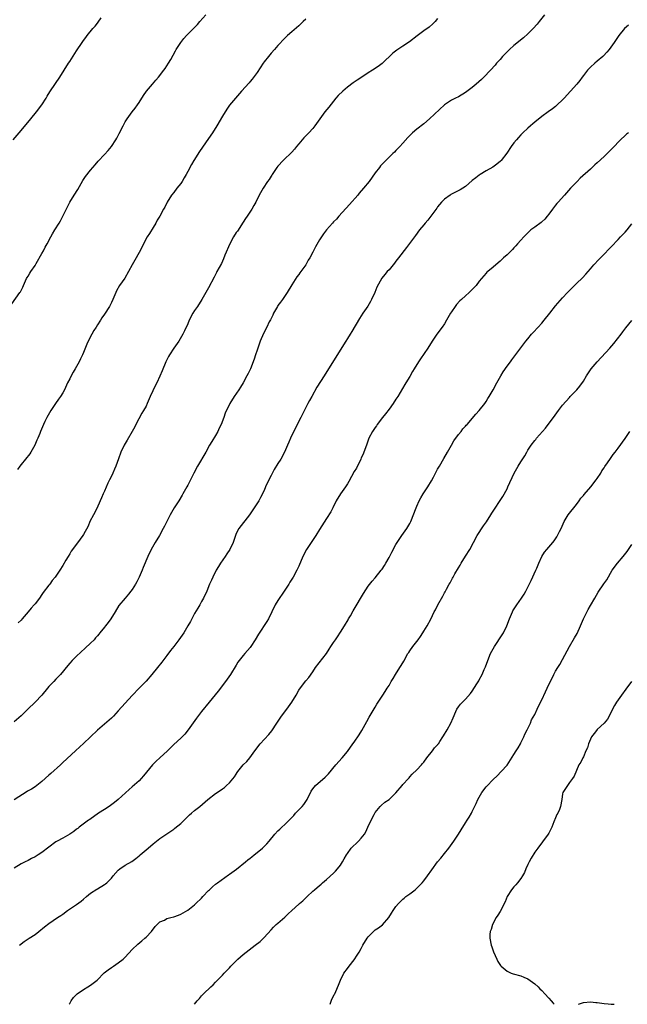
# Model space of a CAD drawing. Units: inches. Extents: x 2535000 to 2538000, y 1554000 to 1557000.
# Drawn here: x 2535977 to 2536152, y 1554000 to 1554284 of the extents above; entities that cross this region are included whole.
import ezdxf

# ---------------------------------------------------------------- set-up
doc = ezdxf.new("R2010")
doc.units = ezdxf.units.IN
doc.header["$MEASUREMENT"] = 0
doc.layers.add('LD25351554_10ft', color=31, linetype='Continuous')

msp = doc.modelspace()

# ---------------------------------------------------------------- linework, layer by layer
at = {"layer": 'LD25351554_10ft'}
for points, elevation in [([(2535974.3, 1554201.7), (2535976.67, 1554205), (2535976.79, 1554205.21), (2535977.48, 1554206.52), (2535977.7, 1554207), (2535978.58, 1554209), (2535978.72, 1554209.28), (2535979, 1554209.73), (2535979.47, 1554210.53), (2535979.77, 1554211), (2535981, 1554212.76), (2535981.36, 1554213.36), (2535983, 1554216.25), (2535983.4, 1554217), (2535983.94, 1554218.06), (2535984.47, 1554219), (2535985.53, 1554221), (2535986.07, 1554221.93), (2535986.73, 1554223), (2535987.95, 1554225), (2535988.33, 1554225.67), (2535989.05, 1554227), (2535991.03, 1554231), (2535992.27, 1554233), (2535993.33, 1554234.67), (2535994.79, 1554237.21), (2535995, 1554237.5), (2535995.57, 1554238.43), (2535997, 1554240.25), (2535997.64, 1554241), (2535998.29, 1554241.71), (2535999.21, 1554242.79), (2536001, 1554244.71), (2536002.07, 1554245.93), (2536003, 1554247.03), (2536004.33, 1554249), (2536004.58, 1554249.42), (2536005.26, 1554250.74), (2536006.38, 1554253), (2536007, 1554254.11), (2536007.53, 1554255), (2536008.98, 1554257), (2536009.9, 1554258.1), (2536010.53, 1554259), (2536011, 1554259.68), (2536012.29, 1554261.71), (2536013.17, 1554263), (2536014.83, 1554265), (2536015.85, 1554266.15), (2536016.56, 1554267), (2536018.15, 1554269), (2536018.48, 1554269.52), (2536019, 1554270.26), (2536019.49, 1554271), (2536020.13, 1554272.13), (2536021.44, 1554274.56), (2536021.71, 1554275), (2536023.01, 1554277), (2536023.89, 1554278.11), (2536024.68, 1554279), (2536027.79, 1554282.21), (2536028.5, 1554283), (2536030.19, 1554285)], 8090), ([(2536127.79, 1554285), (2536126.27, 1554283), (2536125.7, 1554282.3), (2536124.51, 1554281), (2536123, 1554279.47), (2536121.7, 1554278.3), (2536119, 1554276.14), (2536117.72, 1554275), (2536117, 1554274.3), (2536116.35, 1554273.65), (2536115.73, 1554273), (2536115, 1554272.13), (2536114.01, 1554271), (2536113.56, 1554270.44), (2536112.26, 1554269), (2536110.33, 1554267), (2536109.64, 1554266.36), (2536108.13, 1554265), (2536107, 1554264.07), (2536105, 1554262.55), (2536103, 1554261.38), (2536102.17, 1554261), (2536101, 1554260.37), (2536099, 1554259.01), (2536094.7, 1554255), (2536093, 1554253.58), (2536091, 1554252.04), (2536089.79, 1554251), (2536089, 1554250.23), (2536088.38, 1554249.62), (2536087, 1554248.02), (2536086.08, 1554247), (2536085, 1554245.85), (2536084.56, 1554245.44), (2536084.13, 1554245), (2536083, 1554243.92), (2536081.53, 1554242.47), (2536080.58, 1554241.42), (2536080.22, 1554241), (2536079, 1554239.43), (2536077.23, 1554237), (2536075.64, 1554235), (2536074.43, 1554233.57), (2536073.97, 1554233), (2536071.65, 1554230.35), (2536068.58, 1554227), (2536067.85, 1554226.15), (2536067, 1554225.32), (2536066.7, 1554225), (2536064.95, 1554223), (2536064.16, 1554221.84), (2536063.55, 1554221), (2536063, 1554220.13), (2536061.82, 1554218.18), (2536061, 1554216.64), (2536060.15, 1554215), (2536059.71, 1554214.29), (2536059.04, 1554213), (2536057.59, 1554211), (2536057.33, 1554210.67), (2536057, 1554210.21), (2536056.48, 1554209.52), (2536055, 1554207.23), (2536053.63, 1554205), (2536052.26, 1554203), (2536051.77, 1554202.23), (2536051, 1554201.25), (2536050.83, 1554201), (2536049.7, 1554199), (2536049.49, 1554198.51), (2536049, 1554197.53), (2536048.84, 1554197.16), (2536048.51, 1554196.51), (2536047.81, 1554195), (2536046.85, 1554193.15), (2536045.9, 1554191), (2536045.18, 1554189), (2536045, 1554188.4), (2536044.54, 1554187), (2536044.19, 1554185.81), (2536043.09, 1554183), (2536043, 1554182.82), (2536042.37, 1554181.63), (2536042.07, 1554181), (2536041, 1554178.94), (2536040.22, 1554177.77), (2536039.76, 1554177), (2536038.37, 1554175), (2536037.12, 1554173), (2536035.79, 1554170.21), (2536035.4, 1554169), (2536034.64, 1554167), (2536034.1, 1554165.9), (2536033.72, 1554165), (2536033, 1554163.78), (2536031.93, 1554162.07), (2536031.31, 1554161), (2536030.17, 1554159), (2536027.78, 1554155), (2536026.75, 1554153), (2536025, 1554149.54), (2536024.71, 1554149), (2536023.6, 1554147), (2536023.37, 1554146.63), (2536022.41, 1554145), (2536021.14, 1554143), (2536020.34, 1554141.66), (2536019.97, 1554141), (2536018.27, 1554137.73), (2536017.93, 1554137), (2536016.84, 1554135), (2536015.63, 1554133), (2536014.47, 1554131), (2536013.5, 1554129), (2536012.17, 1554125.83), (2536011.85, 1554125), (2536011.01, 1554122.99), (2536010.34, 1554121.66), (2536009.93, 1554121), (2536009, 1554119.5), (2536008.62, 1554119), (2536007.9, 1554118.1), (2536006.93, 1554117), (2536005.19, 1554114.81), (2536004.09, 1554113), (2536002.84, 1554111), (2536002.04, 1554109.96), (2536001.33, 1554109), (2536001, 1554108.61), (2535999.72, 1554107), (2535999.38, 1554106.62), (2535999, 1554106.12), (2535998.46, 1554105.55), (2535998.02, 1554105), (2535997, 1554103.97), (2535995.44, 1554102.56), (2535993, 1554100.29), (2535991.75, 1554099), (2535991, 1554098.21), (2535990.47, 1554097.53), (2535988.31, 1554095), (2535987.69, 1554094.32), (2535987, 1554093.64), (2535986.38, 1554093), (2535985, 1554091.49), (2535984.58, 1554091), (2535982.97, 1554089.03), (2535981.05, 1554087), (2535978.96, 1554085.04), (2535977, 1554083.09), (2535975, 1554081.34)], 8120), ([(2535974.71, 1554249), (2535977, 1554251.6), (2535979.77, 1554255), (2535981.43, 1554257), (2535982.97, 1554259), (2535984.22, 1554261), (2535984.5, 1554261.5), (2535985.25, 1554262.74), (2535986.86, 1554265.14), (2535988.13, 1554267), (2535990.64, 1554271), (2535991, 1554271.53), (2535993, 1554274.62), (2535994.6, 1554277), (2535995, 1554277.56), (2535995.62, 1554278.38), (2535996.04, 1554279), (2535997.69, 1554281), (2535998.31, 1554281.69), (2535999, 1554282.6), (2535999.18, 1554282.82), (2536000.05, 1554284.05)], 8080), ([(2536151.98, 1554282.02), (2536150.88, 1554281), (2536149.23, 1554279), (2536149, 1554278.7), (2536147.85, 1554277), (2536146.38, 1554275), (2536145.75, 1554274.25), (2536144.81, 1554273.19), (2536144.61, 1554273), (2536143, 1554271.59), (2536142.3, 1554271), (2536141, 1554269.84), (2536140.58, 1554269.42), (2536140.2, 1554269), (2536139, 1554267.49), (2536138.63, 1554267), (2536137.96, 1554266.04), (2536137.1, 1554265), (2536133.42, 1554261), (2536133, 1554260.51), (2536131.48, 1554259), (2536131, 1554258.58), (2536130.08, 1554257.93), (2536128.88, 1554257), (2536127, 1554255.66), (2536125, 1554254.06), (2536124.44, 1554253.56), (2536123.76, 1554253), (2536123, 1554252.32), (2536121.56, 1554251), (2536121, 1554250.41), (2536120.35, 1554249.65), (2536119.69, 1554249), (2536119, 1554248.12), (2536118.16, 1554247), (2536116.92, 1554245.08), (2536115.31, 1554243), (2536115.16, 1554242.84), (2536114.09, 1554241.91), (2536112.9, 1554241.1), (2536111, 1554240.06), (2536109.28, 1554239), (2536109, 1554238.81), (2536107.97, 1554238.03), (2536107, 1554237.2), (2536105, 1554235.54), (2536103.46, 1554234.54), (2536102.16, 1554233.84), (2536101, 1554233.27), (2536100.83, 1554233.17), (2536100.58, 1554233), (2536099, 1554231.87), (2536098.16, 1554231), (2536097, 1554229.65), (2536096.73, 1554229.27), (2536094.14, 1554225.86), (2536093.39, 1554225), (2536093, 1554224.52), (2536091.81, 1554223), (2536090.6, 1554221.4), (2536088.06, 1554217.94), (2536085.74, 1554215), (2536085, 1554214.02), (2536084.58, 1554213.42), (2536083, 1554211.52), (2536082.51, 1554211), (2536081.81, 1554210.19), (2536080.92, 1554209.08), (2536079.52, 1554206.48), (2536078.88, 1554205), (2536077.91, 1554203), (2536077.63, 1554202.37), (2536076.91, 1554201.09), (2536075.49, 1554199), (2536074.46, 1554197.54), (2536072.26, 1554193.74), (2536071.82, 1554193), (2536071, 1554191.7), (2536070.59, 1554191), (2536065.52, 1554183), (2536064.3, 1554181), (2536062.24, 1554177.76), (2536060.73, 1554175), (2536060.13, 1554173.87), (2536059.63, 1554173), (2536058.03, 1554169.97), (2536057.55, 1554169), (2536056.01, 1554165.99), (2536054.65, 1554163), (2536054.12, 1554161.88), (2536053.77, 1554161), (2536052.89, 1554159), (2536051.79, 1554157), (2536051, 1554155.73), (2536049.94, 1554154.06), (2536049, 1554152.29), (2536048.35, 1554151), (2536047.43, 1554149), (2536047, 1554147.94), (2536046.01, 1554145.99), (2536045.44, 1554145), (2536042.76, 1554141), (2536039.71, 1554137), (2536039, 1554135.59), (2536038.75, 1554135), (2536038.08, 1554133), (2536037.13, 1554131), (2536036.25, 1554129.75), (2536035.78, 1554129), (2536034.42, 1554127), (2536033.9, 1554126.1), (2536033.22, 1554125), (2536032.2, 1554123), (2536031.86, 1554122.14), (2536031.31, 1554121), (2536030.48, 1554119), (2536029.56, 1554117), (2536029, 1554116.02), (2536028.47, 1554115), (2536027.9, 1554114.1), (2536027, 1554112.52), (2536025.77, 1554110.23), (2536025.07, 1554109), (2536023.84, 1554107), (2536022.45, 1554105), (2536021, 1554103.06), (2536020.08, 1554101.92), (2536019, 1554100.44), (2536017.51, 1554098.49), (2536016.33, 1554097), (2536014.7, 1554095), (2536013, 1554093.09), (2536010.97, 1554091), (2536009, 1554088.93), (2536007, 1554086.76), (2536005, 1554084.51), (2536003.6, 1554083), (2536003, 1554082.41), (2536001, 1554080.7), (2535999.02, 1554078.98), (2535997, 1554076.99), (2535995, 1554075.11), (2535993.89, 1554074.11), (2535992.68, 1554073), (2535989, 1554069.59), (2535988.39, 1554069), (2535985.54, 1554066.46), (2535985, 1554066), (2535983, 1554064.19), (2535981.54, 1554063), (2535981, 1554062.62), (2535980.01, 1554061.99), (2535979, 1554061.43), (2535978.73, 1554061.27), (2535975, 1554058.88)], 8130), ([(2536059, 1554283.67), (2536058.29, 1554283), (2536057.6, 1554282.4), (2536057, 1554281.82), (2536055, 1554280.09), (2536053.78, 1554279), (2536053, 1554278.24), (2536051, 1554276.13), (2536050.01, 1554275), (2536049, 1554273.88), (2536048.28, 1554273), (2536047, 1554271.39), (2536046.72, 1554271), (2536045, 1554268.33), (2536043.58, 1554266.42), (2536043, 1554265.73), (2536042.66, 1554265.34), (2536040.51, 1554263), (2536038.73, 1554261), (2536037.08, 1554258.92), (2536036.26, 1554257.74), (2536035, 1554255.79), (2536033.38, 1554253), (2536032.14, 1554251), (2536031, 1554249.36), (2536028.42, 1554245.58), (2536026.79, 1554243), (2536026.11, 1554241.89), (2536025, 1554239.84), (2536024.57, 1554239), (2536024, 1554238), (2536023.4, 1554237), (2536023, 1554236.41), (2536021.89, 1554235), (2536021, 1554233.81), (2536020.33, 1554233), (2536019.11, 1554231), (2536018.39, 1554229.61), (2536018.03, 1554229), (2536016.94, 1554227), (2536016.22, 1554225.78), (2536015.79, 1554225), (2536015, 1554223.72), (2536013.95, 1554221.95), (2536013.36, 1554221), (2536012.29, 1554219), (2536011.87, 1554218.13), (2536011, 1554216.51), (2536009.72, 1554214.28), (2536009, 1554212.96), (2536007.97, 1554211), (2536006.84, 1554209.16), (2536005.35, 1554207), (2536004.5, 1554205.5), (2536004.26, 1554205), (2536003.41, 1554203), (2536003, 1554202.1), (2536002.42, 1554201), (2536001, 1554198.72), (2536000.29, 1554197.71), (2535999.86, 1554197), (2535999, 1554195.67), (2535998.6, 1554195), (2535997.96, 1554194.04), (2535997.39, 1554193), (2535996.32, 1554191), (2535995.91, 1554190.09), (2535995, 1554187.73), (2535994.7, 1554187), (2535994.14, 1554185.86), (2535993.75, 1554185), (2535992.59, 1554183), (2535991.99, 1554182.01), (2535991.43, 1554181), (2535991, 1554180.12), (2535990.4, 1554179), (2535989.45, 1554177), (2535989, 1554176.13), (2535988.34, 1554175), (2535987.76, 1554174.23), (2535986.95, 1554173), (2535985.53, 1554171), (2535984.4, 1554169), (2535983.82, 1554167.82), (2535983.44, 1554167), (2535982.6, 1554165), (2535982.37, 1554164.37), (2535981.83, 1554163), (2535981.55, 1554162.45), (2535980.97, 1554161), (2535979.79, 1554159), (2535979.47, 1554158.53), (2535978.3, 1554157), (2535977, 1554155.47), (2535976.63, 1554155), (2535975.96, 1554154.04)], 8100), ([(2536097, 1554283.87), (2536096.26, 1554283), (2536095.65, 1554282.35), (2536094.57, 1554281.43), (2536093, 1554280.3), (2536091.1, 1554278.9), (2536088.85, 1554277.15), (2536087, 1554275.92), (2536085.2, 1554274.8), (2536084.09, 1554273.91), (2536081.03, 1554270.97), (2536079.88, 1554270.12), (2536078.24, 1554269), (2536077, 1554268.22), (2536075.14, 1554267), (2536073.82, 1554266.18), (2536073, 1554265.61), (2536072.63, 1554265.37), (2536071, 1554264.13), (2536069.67, 1554263), (2536068.32, 1554261.68), (2536067.72, 1554261), (2536067, 1554260.12), (2536065.62, 1554258.38), (2536064.55, 1554257), (2536063.04, 1554254.96), (2536061.66, 1554253), (2536061, 1554252.22), (2536059.88, 1554251), (2536058.44, 1554249.56), (2536057, 1554247.82), (2536056.36, 1554247), (2536055.75, 1554246.25), (2536055, 1554245.42), (2536054.6, 1554245), (2536053, 1554243.5), (2536052.48, 1554243), (2536051, 1554241.37), (2536050.71, 1554241), (2536049.35, 1554239), (2536049.22, 1554238.78), (2536049, 1554238.47), (2536048.44, 1554237.56), (2536048.02, 1554237), (2536046.71, 1554235), (2536045.63, 1554233), (2536044.62, 1554231), (2536044, 1554230), (2536043.47, 1554229), (2536042.14, 1554227), (2536041.67, 1554226.33), (2536041, 1554225.26), (2536039.3, 1554222.7), (2536039, 1554222.29), (2536038.19, 1554221), (2536037.1, 1554219), (2536035.73, 1554215.73), (2536035.34, 1554214.66), (2536034.69, 1554213.31), (2536033.43, 1554211), (2536033.27, 1554210.73), (2536033, 1554210.19), (2536032.58, 1554209.42), (2536031, 1554206.36), (2536029.07, 1554202.93), (2536027.82, 1554201), (2536027, 1554199.81), (2536026.48, 1554199), (2536025.4, 1554197), (2536025, 1554196), (2536024.07, 1554193.93), (2536023.61, 1554193), (2536022.4, 1554191), (2536021, 1554188.98), (2536019.73, 1554187), (2536019.46, 1554186.54), (2536018.71, 1554185), (2536017.59, 1554182.41), (2536017, 1554180.93), (2536016.11, 1554179), (2536015.71, 1554178.29), (2536014.2, 1554175), (2536013.34, 1554173), (2536013, 1554172.3), (2536012.28, 1554171), (2536011.8, 1554170.2), (2536010.08, 1554167), (2536009.72, 1554166.28), (2536009, 1554164.97), (2536007.55, 1554162.45), (2536006.69, 1554161), (2536005.77, 1554159), (2536005.08, 1554157.08), (2536004.27, 1554155), (2536003.88, 1554154.12), (2536003.41, 1554153), (2536003, 1554152.06), (2536002.47, 1554151), (2536001.96, 1554150.04), (2536001, 1554147.75), (2536000.67, 1554147), (2536000.14, 1554145.86), (2535999.82, 1554145), (2535998.77, 1554142.77), (2535997.84, 1554141), (2535996.84, 1554139), (2535996.28, 1554137.72), (2535995, 1554135.3), (2535994.81, 1554135), (2535994.05, 1554133.95), (2535991.8, 1554131), (2535991.46, 1554130.54), (2535991, 1554129.73), (2535990.52, 1554129), (2535989.89, 1554127.89), (2535989, 1554126.38), (2535988.11, 1554125), (2535986.78, 1554123), (2535985.96, 1554122.04), (2535985.26, 1554121), (2535985, 1554120.69), (2535983.38, 1554118.62), (2535983, 1554118.02), (2535982.29, 1554117), (2535981, 1554115.31), (2535980.75, 1554115), (2535979.91, 1554114.09), (2535979.03, 1554113), (2535977.34, 1554111), (2535977, 1554110.63), (2535976.18, 1554109.82)], 8110), ([(2536151.99, 1554251), (2536151.44, 1554250.56), (2536151, 1554250.16), (2536149.73, 1554249), (2536147.43, 1554246.57), (2536147, 1554246.14), (2536146.45, 1554245.55), (2536145.87, 1554245), (2536145, 1554244.18), (2536143, 1554242.36), (2536142.28, 1554241.72), (2536141, 1554240.51), (2536138.1, 1554237.9), (2536137.16, 1554237), (2536135.3, 1554235), (2536133.54, 1554233), (2536131.75, 1554231), (2536131.38, 1554230.62), (2536131, 1554230.15), (2536130.11, 1554229), (2536129, 1554227.51), (2536128.6, 1554227), (2536127.85, 1554226.15), (2536127, 1554225.31), (2536126.84, 1554225.16), (2536125, 1554223.83), (2536123.89, 1554223), (2536123, 1554222.19), (2536122.43, 1554221.57), (2536121.83, 1554221), (2536121, 1554220.09), (2536120.03, 1554219), (2536119.57, 1554218.43), (2536119, 1554217.86), (2536118.59, 1554217.41), (2536117, 1554215.87), (2536116.02, 1554215), (2536115.5, 1554214.5), (2536115, 1554214.05), (2536113.75, 1554213), (2536113, 1554212.33), (2536111.42, 1554211), (2536111.2, 1554210.8), (2536111, 1554210.6), (2536109.62, 1554209), (2536109, 1554208.23), (2536108.06, 1554207), (2536107.56, 1554206.44), (2536106.57, 1554205.43), (2536106.09, 1554205), (2536105, 1554204.07), (2536103.84, 1554203), (2536103.42, 1554202.58), (2536102.46, 1554201.54), (2536102.04, 1554201), (2536101, 1554199.47), (2536100.71, 1554199), (2536099.59, 1554197), (2536099, 1554196.01), (2536098.32, 1554195), (2536096.82, 1554193), (2536095.43, 1554191), (2536094.15, 1554189), (2536092.09, 1554185.91), (2536091.45, 1554185), (2536090.22, 1554183), (2536089.8, 1554182.2), (2536089, 1554180.79), (2536087.83, 1554179), (2536087.51, 1554178.49), (2536085.55, 1554175), (2536085, 1554174.24), (2536084.2, 1554173), (2536083, 1554171.41), (2536081.99, 1554170.01), (2536081.16, 1554169), (2536079.61, 1554167), (2536079.37, 1554166.63), (2536079, 1554166.15), (2536078.25, 1554165), (2536077.22, 1554163), (2536077, 1554162.48), (2536076.51, 1554161), (2536075.74, 1554159), (2536075.52, 1554158.48), (2536075, 1554157.41), (2536074.83, 1554157), (2536073.6, 1554154.4), (2536073, 1554153.41), (2536071.45, 1554150.55), (2536071, 1554149.87), (2536070.49, 1554149), (2536069.06, 1554147), (2536067.77, 1554145), (2536066.77, 1554143), (2536066.21, 1554141.79), (2536065, 1554139.86), (2536063, 1554136.76), (2536061.92, 1554135), (2536060.74, 1554133.26), (2536059.18, 1554131), (2536058.14, 1554129), (2536057, 1554126.18), (2536056.63, 1554125.37), (2536056.44, 1554125), (2536055.34, 1554123), (2536054.45, 1554121.55), (2536054.14, 1554121), (2536052.83, 1554119), (2536051, 1554116.33), (2536050.23, 1554115), (2536049.2, 1554113), (2536048.23, 1554111), (2536047.8, 1554110.2), (2536045.39, 1554106.61), (2536044.47, 1554105), (2536043.18, 1554103), (2536043, 1554102.77), (2536041.44, 1554101), (2536041, 1554100.48), (2536039.82, 1554099), (2536039.48, 1554098.52), (2536039, 1554097.71), (2536037.32, 1554095), (2536035.87, 1554093), (2536033.79, 1554090.21), (2536032.91, 1554089.09), (2536031.18, 1554087), (2536029, 1554084.35), (2536027.56, 1554082.44), (2536025.16, 1554079), (2536024.16, 1554077.84), (2536023.37, 1554077), (2536023, 1554076.63), (2536021, 1554074.8), (2536019.15, 1554073), (2536016.96, 1554071), (2536015.95, 1554070.05), (2536014.88, 1554069), (2536012.25, 1554065.75), (2536011.61, 1554065), (2536011, 1554064.37), (2536009, 1554062.59), (2536008.1, 1554061.9), (2536004.94, 1554059), (2536003.87, 1554058.13), (2536002.75, 1554057.25), (2536002.39, 1554057), (2536001, 1554056.11), (2535999.32, 1554055), (2535996.77, 1554053.23), (2535996.42, 1554053), (2535993.74, 1554051), (2535993.34, 1554050.66), (2535993, 1554050.42), (2535992.21, 1554049.79), (2535991, 1554049.02), (2535989, 1554047.88), (2535987.39, 1554047), (2535987, 1554046.77), (2535985, 1554045.26), (2535983, 1554043.71), (2535981.9, 1554043), (2535981, 1554042.44), (2535980.03, 1554041.97), (2535979, 1554041.42), (2535978.12, 1554041), (2535977, 1554040.41), (2535975, 1554039.24)], 8140), ([(2535976.51, 1554017), (2535977.91, 1554018.09), (2535979.32, 1554019), (2535981, 1554020.12), (2535982.14, 1554021), (2535983.7, 1554022.3), (2535985, 1554023.29), (2535987.52, 1554025), (2535988.41, 1554025.59), (2535989, 1554025.99), (2535990.38, 1554027), (2535993, 1554028.72), (2535994.34, 1554029.66), (2535995, 1554030.24), (2535995.82, 1554031), (2535997, 1554032.01), (2535998.81, 1554033.19), (2535999, 1554033.29), (2536001, 1554034.48), (2536001.31, 1554034.69), (2536001.67, 1554035), (2536003, 1554036.35), (2536003.55, 1554037), (2536005, 1554038.64), (2536005.42, 1554039), (2536007, 1554040.1), (2536008.85, 1554041.15), (2536010.03, 1554041.97), (2536011, 1554042.73), (2536011.33, 1554043), (2536013, 1554044.48), (2536013.62, 1554045), (2536015, 1554046.2), (2536017, 1554047.75), (2536020.11, 1554049.89), (2536021, 1554050.48), (2536021.28, 1554050.72), (2536023, 1554052.11), (2536023.93, 1554053), (2536024.46, 1554053.54), (2536025, 1554054.04), (2536025.48, 1554054.52), (2536026.08, 1554055), (2536027, 1554055.84), (2536028.47, 1554057), (2536030.79, 1554059), (2536033, 1554060.7), (2536034.39, 1554061.61), (2536035, 1554062.08), (2536035.55, 1554062.45), (2536036.2, 1554063), (2536037, 1554063.75), (2536038.49, 1554065.51), (2536039, 1554066.32), (2536039.29, 1554066.71), (2536039.48, 1554067), (2536041, 1554068.93), (2536042.04, 1554069.96), (2536042.88, 1554071), (2536044.33, 1554073), (2536045.89, 1554075), (2536048.33, 1554077.67), (2536049.23, 1554078.77), (2536050.69, 1554081), (2536052.04, 1554083), (2536053.58, 1554085), (2536054.98, 1554087), (2536056.2, 1554089), (2536057, 1554090.42), (2536057.23, 1554090.77), (2536059, 1554093.12), (2536059.87, 1554094.13), (2536061, 1554095.72), (2536061.86, 1554097), (2536064.96, 1554101.04), (2536065.77, 1554102.23), (2536066.24, 1554103), (2536067, 1554104.16), (2536067.56, 1554105), (2536068.17, 1554105.83), (2536069, 1554107.15), (2536070.21, 1554109), (2536071.25, 1554110.75), (2536071.36, 1554111), (2536071.86, 1554111.86), (2536072.7, 1554113.3), (2536073, 1554113.78), (2536075.66, 1554118.34), (2536077, 1554120.4), (2536078.12, 1554121.88), (2536079, 1554122.85), (2536080.78, 1554125), (2536081, 1554125.29), (2536081.66, 1554126.34), (2536082.04, 1554127), (2536083, 1554128.71), (2536083.76, 1554130.24), (2536085, 1554132.37), (2536085.35, 1554133), (2536086.11, 1554134.11), (2536086.66, 1554135), (2536088.14, 1554137), (2536089, 1554138.48), (2536089.26, 1554139), (2536090.8, 1554143), (2536091, 1554143.49), (2536091.72, 1554145), (2536092.18, 1554145.82), (2536092.8, 1554147), (2536094.18, 1554149), (2536095.28, 1554150.72), (2536095.81, 1554151.81), (2536097, 1554154.08), (2536097.51, 1554155), (2536098.81, 1554157.19), (2536099.81, 1554159), (2536100.96, 1554161.04), (2536101.71, 1554162.29), (2536103, 1554164.07), (2536103.76, 1554165), (2536104.28, 1554165.72), (2536105, 1554166.51), (2536105.22, 1554166.78), (2536105.47, 1554167), (2536108.02, 1554169.98), (2536109, 1554170.99), (2536110.57, 1554173), (2536111, 1554173.62), (2536111.5, 1554174.5), (2536111.82, 1554175), (2536113, 1554177), (2536114.08, 1554179), (2536115.2, 1554181), (2536115.87, 1554182.13), (2536117, 1554183.75), (2536117.99, 1554185), (2536118.4, 1554185.6), (2536119.25, 1554186.75), (2536122.45, 1554191), (2536123, 1554191.66), (2536124.07, 1554193), (2536124.5, 1554193.5), (2536125.93, 1554195), (2536127, 1554196.18), (2536127.72, 1554197), (2536129.33, 1554199), (2536131, 1554201.12), (2536133, 1554203.43), (2536134.41, 1554205), (2536136.39, 1554207), (2536137, 1554207.56), (2536138.74, 1554209.26), (2536139.69, 1554210.31), (2536141, 1554211.85), (2536142.02, 1554213), (2536143.46, 1554214.54), (2536145, 1554216.05), (2536146.42, 1554217.58), (2536147, 1554218.16), (2536149, 1554220.28), (2536149.73, 1554221), (2536151, 1554222.38), (2536151.6, 1554223), (2536153, 1554224.72)], 8150), ([(2535990.86, 1554000), (2535991, 1554000.2), (2535991.46, 1554001), (2535992.07, 1554001.93), (2535993.11, 1554003), (2535995, 1554004.3), (2535996.19, 1554005), (2535997, 1554005.51), (2535998.88, 1554007), (2536000.95, 1554009.05), (2536002.05, 1554009.95), (2536003, 1554010.64), (2536003.6, 1554011), (2536005, 1554011.93), (2536006.38, 1554013), (2536007, 1554013.62), (2536009, 1554015.81), (2536010.67, 1554017.33), (2536011.75, 1554018.25), (2536012.66, 1554019), (2536013, 1554019.33), (2536014.57, 1554021), (2536015.6, 1554022.4), (2536016.18, 1554023), (2536017, 1554023.76), (2536018.27, 1554024.27), (2536019, 1554024.67), (2536020.18, 1554025), (2536021, 1554025.18), (2536022.33, 1554025.67), (2536023, 1554025.94), (2536025, 1554027.14), (2536027, 1554028.68), (2536027.36, 1554029), (2536029, 1554030.6), (2536029.39, 1554031), (2536031, 1554032.74), (2536031.26, 1554033), (2536032.17, 1554033.83), (2536033, 1554034.56), (2536033.54, 1554035), (2536036.73, 1554037.27), (2536037, 1554037.44), (2536039.1, 1554038.89), (2536041.69, 1554041), (2536042.36, 1554041.64), (2536043, 1554042.07), (2536043.5, 1554042.5), (2536044.15, 1554043), (2536045, 1554043.7), (2536046.52, 1554045), (2536047, 1554045.46), (2536047.77, 1554046.23), (2536048.45, 1554047), (2536050.1, 1554049), (2536051, 1554049.96), (2536051.54, 1554050.46), (2536052.09, 1554051), (2536053, 1554051.81), (2536054.23, 1554053), (2536055.58, 1554054.42), (2536056.08, 1554055), (2536057.95, 1554057), (2536058.43, 1554057.57), (2536059, 1554058.39), (2536059.26, 1554058.74), (2536059.43, 1554059), (2536060.6, 1554061.4), (2536061, 1554062.02), (2536061.83, 1554063), (2536064.63, 1554065.37), (2536065.58, 1554066.42), (2536067.72, 1554069), (2536069.52, 1554071), (2536071, 1554072.83), (2536072.61, 1554075), (2536073, 1554075.5), (2536074.43, 1554077.57), (2536075.17, 1554078.83), (2536076.57, 1554081.43), (2536077.32, 1554082.68), (2536079, 1554085.61), (2536079.53, 1554086.47), (2536081.23, 1554089), (2536081.92, 1554090.08), (2536082.49, 1554091), (2536083, 1554091.82), (2536083.64, 1554093), (2536084.15, 1554093.85), (2536084.86, 1554095), (2536086.15, 1554097), (2536086.47, 1554097.53), (2536087.22, 1554098.78), (2536088.45, 1554101), (2536088.66, 1554101.34), (2536089, 1554101.84), (2536089.86, 1554103), (2536091.4, 1554105), (2536092.03, 1554105.97), (2536092.74, 1554107), (2536093, 1554107.46), (2536093.99, 1554109), (2536095.05, 1554110.95), (2536096.03, 1554113), (2536096.39, 1554113.61), (2536097.02, 1554115), (2536098.49, 1554117.51), (2536099, 1554118.52), (2536099.19, 1554118.81), (2536099.56, 1554119.56), (2536100.35, 1554121), (2536100.6, 1554121.4), (2536101, 1554122.18), (2536101.31, 1554122.69), (2536101.45, 1554123), (2536101.98, 1554123.98), (2536103, 1554125.7), (2536103.51, 1554126.49), (2536103.75, 1554127), (2536105, 1554129.02), (2536106.3, 1554131), (2536108.43, 1554135), (2536110.23, 1554137.77), (2536111.06, 1554138.94), (2536112.36, 1554141), (2536112.59, 1554141.41), (2536113, 1554142.04), (2536113.36, 1554142.64), (2536115, 1554145.09), (2536115.76, 1554146.24), (2536117, 1554148.45), (2536117.27, 1554149), (2536119.09, 1554153), (2536120.23, 1554155), (2536121, 1554156.26), (2536122.09, 1554157.91), (2536122.67, 1554159), (2536123, 1554159.56), (2536123.97, 1554161), (2536125, 1554162.35), (2536125.3, 1554162.7), (2536125.53, 1554163), (2536128.04, 1554165.96), (2536128.89, 1554167), (2536130.36, 1554169), (2536131.78, 1554171), (2536133, 1554172.58), (2536135, 1554174.78), (2536135.23, 1554175), (2536137.1, 1554177), (2536137.98, 1554178.02), (2536139, 1554179.46), (2536139.94, 1554181), (2536141.28, 1554183), (2536142.93, 1554185.07), (2536146.62, 1554189), (2536147.74, 1554190.26), (2536149.84, 1554193), (2536150.32, 1554193.68), (2536151.2, 1554194.8), (2536153, 1554196.88)], 8160), ([(2536026.93, 1554000), (2536027, 1554000.08), (2536027.75, 1554001), (2536028.36, 1554001.64), (2536029, 1554002.42), (2536029.55, 1554003), (2536031.66, 1554005), (2536032.37, 1554005.63), (2536033, 1554006.36), (2536033.6, 1554007), (2536035, 1554008.44), (2536035.49, 1554009), (2536036.27, 1554009.73), (2536037, 1554010.51), (2536037.44, 1554011), (2536039.47, 1554013), (2536041, 1554014.33), (2536041.83, 1554015), (2536044.45, 1554017), (2536045.87, 1554018.13), (2536047, 1554019.21), (2536049, 1554021.44), (2536049.76, 1554022.24), (2536050.51, 1554023), (2536051, 1554023.4), (2536053, 1554025.13), (2536053.98, 1554026.02), (2536055, 1554027.04), (2536057, 1554028.83), (2536057.21, 1554029), (2536058.16, 1554029.84), (2536059, 1554030.67), (2536059.39, 1554031), (2536061, 1554032.55), (2536061.52, 1554033), (2536062.34, 1554033.66), (2536063.4, 1554034.6), (2536063.82, 1554035), (2536065, 1554035.97), (2536067, 1554037.77), (2536067.62, 1554038.38), (2536068.19, 1554039), (2536069, 1554040.1), (2536069.62, 1554041), (2536070.07, 1554041.93), (2536070.71, 1554043), (2536071, 1554043.44), (2536072.12, 1554045), (2536072.55, 1554045.45), (2536073.61, 1554046.39), (2536074.23, 1554047), (2536075, 1554047.81), (2536075.93, 1554049), (2536076.36, 1554049.64), (2536076.91, 1554051), (2536077.81, 1554053), (2536078.7, 1554054.7), (2536079, 1554055.22), (2536080.46, 1554057), (2536080.72, 1554057.28), (2536081.81, 1554058.18), (2536083, 1554059.02), (2536085, 1554060.93), (2536086.75, 1554063), (2536087, 1554063.33), (2536088.58, 1554065), (2536088.76, 1554065.24), (2536089, 1554065.53), (2536089.7, 1554066.3), (2536091, 1554067.48), (2536092.34, 1554069), (2536092.67, 1554069.33), (2536093, 1554069.72), (2536093.89, 1554071), (2536095.55, 1554073), (2536096.13, 1554073.87), (2536097, 1554074.76), (2536097.1, 1554074.9), (2536097.21, 1554075), (2536097.68, 1554075.68), (2536098.52, 1554077), (2536098.69, 1554077.31), (2536099, 1554077.77), (2536099.42, 1554078.58), (2536099.72, 1554079), (2536100.82, 1554081), (2536101.47, 1554082.53), (2536102.28, 1554084.28), (2536102.58, 1554085), (2536103, 1554085.71), (2536103.55, 1554086.45), (2536105, 1554087.89), (2536106.52, 1554089.48), (2536107, 1554090.2), (2536108.25, 1554092.25), (2536108.83, 1554093.17), (2536109, 1554093.46), (2536109.8, 1554095), (2536110.42, 1554096.42), (2536110.8, 1554097.2), (2536111.44, 1554099), (2536112.27, 1554101), (2536113, 1554102.38), (2536113.36, 1554103), (2536115.63, 1554106.37), (2536115.96, 1554107), (2536116.9, 1554109), (2536117.67, 1554111), (2536118.56, 1554113), (2536118.71, 1554113.29), (2536119.84, 1554115), (2536121.2, 1554117), (2536121.89, 1554118.11), (2536122.38, 1554119), (2536123.96, 1554122.04), (2536125.34, 1554125), (2536125.56, 1554125.56), (2536126.17, 1554127), (2536127.04, 1554129), (2536127.83, 1554130.17), (2536128.46, 1554131), (2536129, 1554131.65), (2536130.17, 1554133), (2536130.54, 1554133.46), (2536131.37, 1554134.63), (2536131.58, 1554135), (2536132.15, 1554136.15), (2536132.59, 1554137), (2536133.43, 1554139), (2536134.63, 1554141), (2536137, 1554143.92), (2536137.8, 1554145), (2536138.26, 1554145.74), (2536139, 1554146.56), (2536139.18, 1554146.82), (2536141.12, 1554149), (2536142.7, 1554151), (2536143, 1554151.45), (2536143.98, 1554153), (2536144.33, 1554153.67), (2536145, 1554154.54), (2536145.16, 1554154.84), (2536145.95, 1554155.95), (2536146.79, 1554157.21), (2536147, 1554157.46), (2536147.62, 1554158.38), (2536148.13, 1554159), (2536149, 1554160.15), (2536151.02, 1554162.98), (2536152.36, 1554165)], 8170), ([(2536066.04, 1554000), (2536066.08, 1554000.08), (2536066.53, 1554001.47), (2536067, 1554002.34), (2536067.21, 1554002.79), (2536067.36, 1554003), (2536067.65, 1554003.65), (2536068.45, 1554005.55), (2536068.97, 1554007), (2536069.97, 1554009), (2536071, 1554010.27), (2536071.52, 1554011), (2536073, 1554012.83), (2536073.86, 1554014.14), (2536074.39, 1554015), (2536075, 1554016.09), (2536075.48, 1554017), (2536076.66, 1554019), (2536077, 1554019.45), (2536078.48, 1554021), (2536079, 1554021.41), (2536079.93, 1554022.07), (2536081.08, 1554022.92), (2536082.99, 1554025), (2536083.74, 1554026.26), (2536084.21, 1554027), (2536085, 1554028.12), (2536085.71, 1554029), (2536087, 1554030.26), (2536087.39, 1554030.61), (2536087.87, 1554031), (2536089, 1554031.83), (2536090.52, 1554033), (2536091, 1554033.41), (2536091.8, 1554034.2), (2536092.55, 1554035), (2536093, 1554035.55), (2536094.13, 1554037), (2536095.29, 1554038.71), (2536096.96, 1554041), (2536097.92, 1554042.08), (2536099, 1554043.45), (2536100.19, 1554045), (2536101.66, 1554047), (2536103, 1554049), (2536103.78, 1554050.22), (2536105, 1554052.22), (2536105.54, 1554053), (2536106.1, 1554053.9), (2536106.76, 1554055), (2536107, 1554055.48), (2536108.13, 1554057.87), (2536108.59, 1554059), (2536109.73, 1554061), (2536111, 1554062.61), (2536111.18, 1554062.82), (2536113, 1554064.71), (2536114.18, 1554065.82), (2536115.35, 1554067), (2536117, 1554068.9), (2536119, 1554071.93), (2536119.62, 1554073), (2536120.16, 1554073.84), (2536120.84, 1554075), (2536121, 1554075.28), (2536121.85, 1554077), (2536122.17, 1554077.83), (2536122.83, 1554079), (2536123.74, 1554081), (2536124.07, 1554081.93), (2536125, 1554083.42), (2536125.66, 1554085), (2536126.65, 1554087), (2536127, 1554087.68), (2536128.04, 1554089.96), (2536128.59, 1554091), (2536130.46, 1554095), (2536131, 1554095.97), (2536131.62, 1554097), (2536132.17, 1554097.83), (2536133, 1554099.33), (2536134.98, 1554103), (2536136.48, 1554105.52), (2536137.2, 1554106.8), (2536138.21, 1554109), (2536139.04, 1554111), (2536140.33, 1554113.68), (2536141, 1554114.87), (2536142.25, 1554117), (2536143.3, 1554118.7), (2536144.93, 1554121.07), (2536145.71, 1554122.29), (2536147.29, 1554125), (2536148.82, 1554127), (2536150.47, 1554129), (2536151.57, 1554130.43), (2536153, 1554132.38)], 8180), ([(2536152.82, 1554093), (2536151.25, 1554090.75), (2536149.93, 1554089), (2536149, 1554087.72), (2536148.52, 1554087), (2536147.96, 1554086.04), (2536147.41, 1554085), (2536147, 1554084.15), (2536145.93, 1554082.07), (2536144.95, 1554081), (2536143, 1554079.14), (2536142.47, 1554078.47), (2536141.38, 1554077), (2536141, 1554076.31), (2536140.46, 1554075), (2536140.18, 1554073.82), (2536139.73, 1554073), (2536139, 1554071.31), (2536138.8, 1554071), (2536138.28, 1554069.72), (2536137.69, 1554069), (2536136.33, 1554065.67), (2536135.9, 1554065), (2536135, 1554063.9), (2536134.39, 1554063), (2536133.09, 1554061), (2536133, 1554060.59), (2536132.8, 1554059), (2536132.45, 1554057), (2536132.1, 1554056.1), (2536131.62, 1554055), (2536131.38, 1554054.62), (2536131, 1554053.74), (2536130.78, 1554053.22), (2536130.71, 1554053), (2536130.51, 1554052.51), (2536129.88, 1554051), (2536129, 1554049.24), (2536128.86, 1554049), (2536127.23, 1554046.77), (2536125.84, 1554045), (2536125, 1554043.82), (2536123.91, 1554042.09), (2536123.34, 1554041), (2536123, 1554040.3), (2536122.4, 1554039), (2536122.02, 1554037.98), (2536121.49, 1554037), (2536121, 1554036.22), (2536120.06, 1554035), (2536119.58, 1554034.42), (2536119, 1554033.86), (2536118.26, 1554033), (2536117.02, 1554031), (2536116.47, 1554029.53), (2536115.33, 1554027.33), (2536115.13, 1554026.87), (2536115, 1554026.69), (2536114.37, 1554025.63), (2536113.89, 1554025), (2536112.78, 1554023), (2536112.41, 1554021.59), (2536112.16, 1554021), (2536112.09, 1554020.09), (2536112.06, 1554019), (2536112.45, 1554017), (2536112.58, 1554016.58), (2536113.12, 1554015.12), (2536114.09, 1554013), (2536114.35, 1554012.35), (2536115.15, 1554011.15), (2536115.29, 1554011), (2536117, 1554009.51), (2536118.2, 1554009), (2536118.79, 1554008.79), (2536121, 1554008.23), (2536121.84, 1554007.84), (2536123, 1554007.34), (2536125, 1554005.89), (2536125.94, 1554005), (2536126.47, 1554004.47), (2536127, 1554004), (2536127.89, 1554003), (2536129, 1554001.79), (2536129.67, 1554001), (2536130.31, 1554000.31), (2536130.59, 1554000)], 8190), ([(2536137.58, 1554000), (2536139, 1554000.55), (2536141, 1554000.72), (2536142.56, 1554000.56), (2536143, 1554000.55), (2536144.33, 1554000.33), (2536145, 1554000.28), (2536146.13, 1554000.13), (2536147, 1554000.08), (2536147.9, 1554000)], 8190)]:
    msp.add_lwpolyline(points, dxfattribs=dict(at, elevation=elevation))

doc.saveas('drawing.dxf')
